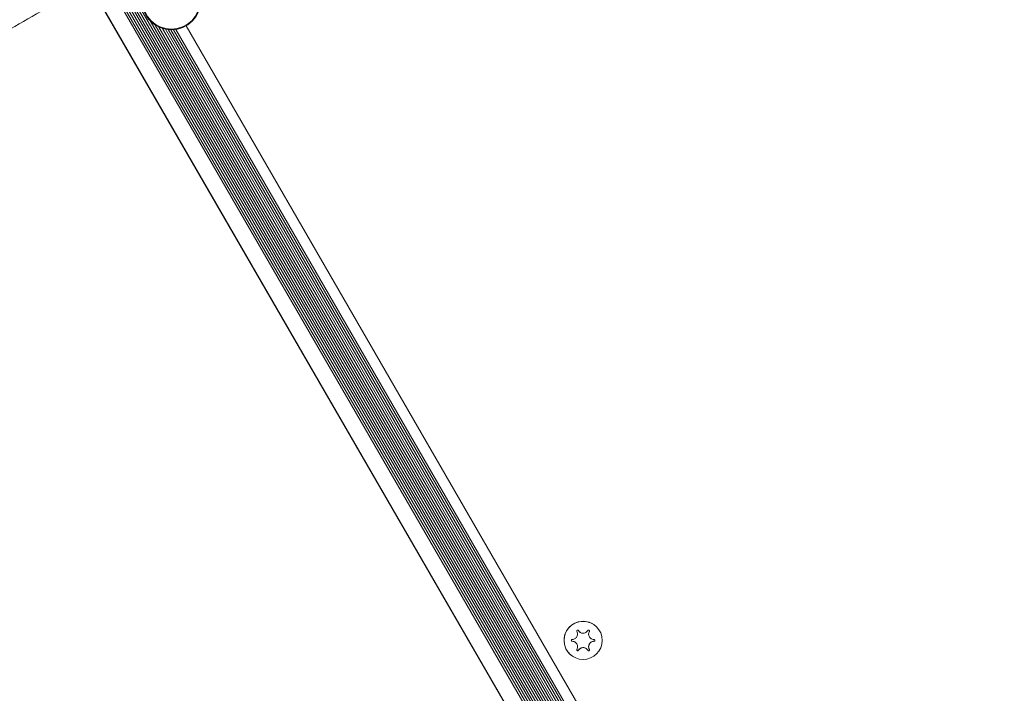
# Model space of a CAD drawing. Units: millimetres. Extents: x -5828 to 5772, y -5053 to 4561.
# Drawn here: x 2815 to 3168, y -1809 to -1567 of the extents above; entities that cross this region are included whole.
import ezdxf

# ---------------------------------------------------------------- set-up
doc = ezdxf.new("R2010")
doc.units = ezdxf.units.MM
doc.header["$LTSCALE"] = 1000
doc.layers.add('1 EQUIPMENT', color=7, linetype='Continuous', lineweight=18)

# ---------------------------------------------------------------- blocks, each defined once
blk = doc.blocks.new('MA 12-2014 BLOCK')
at = {"layer": '1 EQUIPMENT'}
for p, q in [((3494.2, -2666.56), (2848.99, -1549.02)), ((3494.9, -2666.15), (2849.69, -1548.62)), ((3490.04, -2668.96), (2844.83, -1551.42)), ((3490.74, -2668.55), (2845.53, -1551.02)), ((3491.43, -2668.16), (2846.22, -1550.62)), ((3492.13, -2667.75), (2846.92, -1550.22)), ((3492.81, -2667.36), (2847.6, -1549.82)), ((3493.51, -2666.95), (2848.31, -1549.42)), ((3482.9, -2668.45), (2841.67, -1557.81)), ((3482.96, -2668.42), (2841.73, -1557.77)), ((3131.65, -2035.41), (2861.65, -1567.76)), ((3131.27, -2033.13), (2863.44, -1569.23)), ((2863.95, -1569.54), (2863.95, -1569.54)), ((3131.3, -2031.59), (2864.78, -1569.98)), ((3136.54, -2023.37), (2874.52, -1569.54)), ((3131.49, -2030.31), (2865.99, -1570.45)), ((3131.78, -2029.23), (2867.07, -1570.73)), ((3132.16, -2028.26), (2868.1, -1570.9)), ((3132.58, -2027.41), (2869.05, -1570.96)), ((3133.06, -2026.62), (2869.97, -1570.93)), ((3133.57, -2025.93), (2870.83, -1570.84)), ((3020.22, -1784.02), (3020.22, -1784.02)), ((3015.83, -1787.12), (3015.83, -1787.12)), ((3013.86, -1790.54), (3013.86, -1790.54)), ((3019.73, -1789.37), (3019.74, -1789.37)), ((3013.37, -1795.89), (3013.37, -1795.89)), ((3017.76, -1792.79), (3017.76, -1792.79))]:
    blk.add_line(p, q, dxfattribs=at)
at = {"layer": '1 EQUIPMENT', "flags": 128}
for points in [[(3015.13, -1786.41), (3015.04, -1786.32), (3015.01, -1786.29)], [(3015.83, -1787.12), (3015.43, -1786.81), (3015.13, -1786.41)], [(3012.73, -1790.24), (3012.77, -1790.25), (3012.9, -1790.28)], [(3012.9, -1790.28), (3013.39, -1790.34), (3013.86, -1790.54)]]:
    blk.add_lwpolyline(points, dxfattribs=at)
at = {"layer": '1 EQUIPMENT'}
for centre, radius in [((2869.24, -1560.38), 10.58), ((2869.24, -1560.38), 10.33), ((3016.8, -1789.95), 6.85)]:
    blk.add_circle(centre, radius, dxfattribs=at)
for centre, radius, start, end in [((2869.24, -1560.38), 10.58, 131.1572, 240), ((14230.03, -21326.13), 22818, 119.964505, 120.03631), ((3016.8, -1789.95), 6.85, 60, 240), ((3020.7, -1787.7), 1.93, 150, 240), ((3018.75, -1786.58), 0.325, 330, 60), ((3016.8, -1794.46), 1.93, 60, 150), ((3020.7, -1792.21), 1.93, 90, 210), ((3020.7, -1789.95), 0.325, 270, 60), ((3014.85, -1793.33), 0.325, 240, 330), ((3018.75, -1793.33), 0.325, 240, 30)]:
    blk.add_arc(centre, radius, start, end, dxfattribs=at)
for points, knots in [([(3014.57, -1786.74), (3014.66, -1786.93), (3014.83, -1787.33), (3014.84, -1788), (3014.63, -1788.61), (3014.26, -1789.11), (3013.76, -1789.46), (3013.29, -1789.61), (3012.99, -1789.63), (3012.9, -1789.63)], [0, 0, 0, 0, 0.164679, 0.329869, 0.484272, 0.629643, 0.773854, 0.92409, 1, 1, 1, 1]), ([(3015.13, -1786.41), (3015.11, -1786.38), (3015.06, -1786.32), (3014.96, -1786.26), (3014.84, -1786.24), (3014.73, -1786.27), (3014.64, -1786.32), (3014.57, -1786.4), (3014.53, -1786.5), (3014.52, -1786.6), (3014.54, -1786.69), (3014.56, -1786.73), (3014.57, -1786.74)], [0, 0, 0, 0, 0.117457, 0.235456, 0.348969, 0.454298, 0.55289, 0.649078, 0.747534, 0.851781, 0.96333, 1, 1, 1, 1]), ([(3018.47, -1786.41), (3018.34, -1786.59), (3018.09, -1786.94), (3017.51, -1787.28), (3016.88, -1787.41), (3016.26, -1787.33), (3015.71, -1787.08), (3015.34, -1786.74), (3015.18, -1786.5), (3015.13, -1786.41)], [0, 0, 0, 0, 0.164679, 0.329869, 0.484272, 0.629643, 0.773854, 0.92409, 1, 1, 1, 1]), ([(3019.03, -1786.74), (3019.05, -1786.7), (3019.08, -1786.63), (3019.07, -1786.51), (3019.03, -1786.4), (3018.96, -1786.32), (3018.86, -1786.27), (3018.76, -1786.25), (3018.66, -1786.26), (3018.56, -1786.3), (3018.5, -1786.36), (3018.47, -1786.4), (3018.47, -1786.41)], [0, 0, 0, 0, 0.117622, 0.235616, 0.349119, 0.454437, 0.553022, 0.649211, 0.747673, 0.85193, 0.963489, 1, 1, 1, 1]), ([(3020.7, -1789.63), (3020.49, -1789.61), (3020.06, -1789.57), (3019.47, -1789.24), (3019.04, -1788.75), (3018.8, -1788.18), (3018.75, -1787.57), (3018.85, -1787.08), (3018.99, -1786.83), (3019.03, -1786.74)], [0, 0, 0, 0, 0.164686, 0.329875, 0.484278, 0.629649, 0.77386, 0.924097, 1, 1, 1, 1]), ([(3012.9, -1789.63), (3012.86, -1789.63), (3012.78, -1789.64), (3012.68, -1789.7), (3012.61, -1789.8), (3012.57, -1789.9), (3012.57, -1790.01), (3012.6, -1790.11), (3012.67, -1790.19), (3012.76, -1790.25), (3012.84, -1790.28), (3012.88, -1790.28), (3012.9, -1790.28)], [0, 0, 0, 0, 0.117652, 0.235645, 0.349147, 0.454463, 0.553047, 0.649235, 0.747699, 0.851957, 0.963518, 1, 1, 1, 1]), ([(3012.9, -1790.28), (3013.11, -1790.3), (3013.54, -1790.34), (3014.12, -1790.67), (3014.56, -1791.16), (3014.8, -1791.73), (3014.85, -1792.34), (3014.75, -1792.83), (3014.61, -1793.08), (3014.57, -1793.17)], [0, 0, 0, 0, 0.164686, 0.329875, 0.484278, 0.629649, 0.77386, 0.924097, 1, 1, 1, 1]), ([(3015.13, -1793.5), (3015.25, -1793.32), (3015.5, -1792.97), (3016.08, -1792.63), (3016.72, -1792.5), (3017.34, -1792.58), (3017.89, -1792.83), (3018.26, -1793.17), (3018.41, -1793.41), (3018.47, -1793.5)], [0, 0, 0, 0, 0.164679, 0.329869, 0.484272, 0.629643, 0.773854, 0.92409, 1, 1, 1, 1]), ([(3019.03, -1793.17), (3018.94, -1792.98), (3018.76, -1792.58), (3018.76, -1791.91), (3018.96, -1791.3), (3019.34, -1790.8), (3019.84, -1790.45), (3020.31, -1790.3), (3020.6, -1790.28), (3020.7, -1790.28)], [0, 0, 0, 0, 0.164679, 0.329869, 0.484272, 0.629643, 0.773854, 0.92409, 1, 1, 1, 1]), ([(3020.7, -1790.28), (3020.74, -1790.28), (3020.82, -1790.27), (3020.92, -1790.2), (3020.99, -1790.11), (3021.03, -1790.01), (3021.03, -1789.9), (3020.99, -1789.8), (3020.93, -1789.72), (3020.84, -1789.66), (3020.76, -1789.63), (3020.71, -1789.63), (3020.7, -1789.63)], [0, 0, 0, 0, 0.117652, 0.235645, 0.349147, 0.454463, 0.553047, 0.649235, 0.747699, 0.851957, 0.963518, 1, 1, 1, 1]), ([(3014.57, -1793.17), (3014.55, -1793.21), (3014.52, -1793.28), (3014.52, -1793.4), (3014.56, -1793.51), (3014.64, -1793.59), (3014.73, -1793.64), (3014.84, -1793.66), (3014.94, -1793.65), (3015.04, -1793.61), (3015.1, -1793.55), (3015.12, -1793.51), (3015.13, -1793.5)], [0, 0, 0, 0, 0.117622, 0.235616, 0.349119, 0.454437, 0.553022, 0.649211, 0.747673, 0.85193, 0.963489, 1, 1, 1, 1]), ([(3018.47, -1793.5), (3018.49, -1793.53), (3018.54, -1793.59), (3018.64, -1793.65), (3018.76, -1793.67), (3018.87, -1793.64), (3018.96, -1793.59), (3019.03, -1793.51), (3019.07, -1793.41), (3019.08, -1793.31), (3019.06, -1793.22), (3019.04, -1793.18), (3019.03, -1793.17)], [0, 0, 0, 0, 0.117457, 0.235456, 0.348969, 0.454298, 0.55289, 0.649078, 0.747534, 0.851781, 0.96333, 1, 1, 1, 1])]:
    blk.add_open_spline(points, degree=3, knots=knots, dxfattribs=at)

msp = doc.modelspace()

# ---------------------------------------------------------------- block references
at = {"layer": '1 EQUIPMENT'}
msp.add_blockref('MA 12-2014 BLOCK', (0, 0), dxfattribs=at)

doc.saveas('drawing.dxf')
